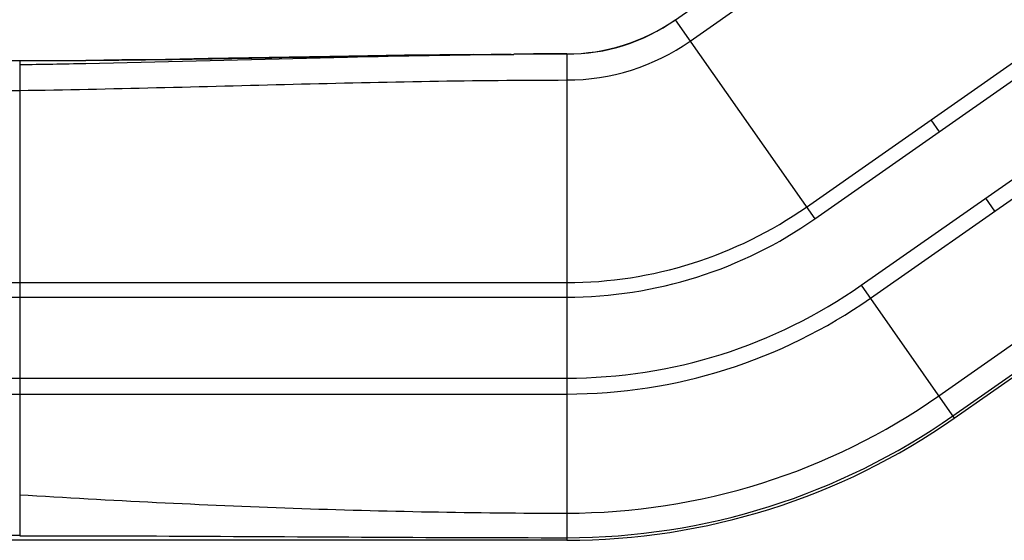
# Model space of a CAD drawing. Units: inches. Extents: x 43.8 to 54.6, y 9.1 to 13.3.
# Drawn here: x 50.8 to 51.5, y 11.6 to 12 of the extents above; entities that cross this region are included whole.
import ezdxf

# ---------------------------------------------------------------- set-up
doc = ezdxf.new("R2010")
doc.units = ezdxf.units.IN
doc.header["$LTSCALE"] = 1.87
doc.header["$MEASUREMENT"] = 0
doc.layers.add('03_AXES', color=7, linetype='CONTINUOUS')

msp = doc.modelspace()

# ---------------------------------------------------------------- linework, layer by layer
at = {"layer": '03_AXES', "linetype": 'Continuous'}
for p, q in [((51.25884, 12.02426), (51.66074, 12.30567)), ((51.26981, 12.00858), (51.67338, 12.29117)), ((51.35581, 11.88577), (51.87494, 12.24926)), ((51.36198, 11.87696), (51.89854, 12.25266)), ((51.39639, 11.82781), (51.97146, 12.23048)), ((51.40312, 11.81821), (51.992, 12.23055)), ((51.45369, 11.74598), (52.08678, 12.18928)), ((51.46411, 11.7311), (52.11767, 12.18873)), ((51.46522, 11.72951), (52.11953, 12.18766)), ((51.25873, 12.02441), (51.36198, 11.87696)), ((51.10945, 11.99872), (51.13932, 11.99896)), ((51.17843, 11.99909), (51.17843, 11.63909)), ((50.70671, 11.99409), (50.77371, 11.99409)), ((50.77371, 11.99409), (50.77371, 11.64252)), ((50.82265, 11.99207), (50.97578, 11.99579)), ((50.91306, 11.99556), (50.88147, 11.99503)), ((51.13737, 11.99874), (51.1393, 11.99876)), ((51.4478, 11.95017), (51.45396, 11.94137)), ((51.48838, 11.89222), (51.4951, 11.88261)), ((50.69689, 11.82984), (51.17843, 11.82984)), ((51.39639, 11.82781), (51.46522, 11.72951)), ((50.69208, 11.81909), (51.17843, 11.81909)), ((50.68947, 11.75909), (51.17843, 11.75909)), ((50.69403, 11.74737), (51.17843, 11.74737)), ((51.17843, 11.63909), (50.48834, 11.63909))]:
    msp.add_line(p, q, dxfattribs=at)
for points in [[(50.88147, 11.99503), (50.84932, 11.99457), (50.82257, 11.99429)], [(51.10945, 11.99872), (51.0845, 11.99844), (51.05837, 11.99809), (51.03122, 11.99767), (51.00309, 11.9972), (50.91306, 11.99556)]]:
    msp.add_lwpolyline(points, dxfattribs=at)
for centre, radius, start, end in [((51.17843, 12.13909), 0.14, 270, 305), ((51.17843, 12.13909), 0.14018, 270, 305), ((51.17843, 12.13909), 0.15932, 270, 305), ((51.17929, 6.72546), 5.27344, 90.00926, 90.43447), ((51.17913, 5.95434), 6.04474, 90.006612, 90.377378), ((50.77259, 18.20455), 6.21046, 270.010321, 270.461186), ((50.64953, 20.37013), 8.37985, 270.849041, 271.183739), ((50.64403, 20.77186), 8.80075, 270.385543, 270.844238), ((51.17843, 12.13909), 0.30925, 270, 305), ((51.17843, 12.13909), 0.32, 270, 305), ((51.17843, 12.13909), 0.38, 270, 305), ((51.17843, 12.13909), 0.39172, 270, 305), ((51.17843, 12.13909), 0.47989, 270, 305), ((51.17843, 12.13909), 0.49806, 270, 305), ((51.17843, 12.13909), 0.5, 270, 305), ((50.77368, -24.37595), 36.01848, 89.999952, 90.141439)]:
    msp.add_arc(centre, radius, start, end, dxfattribs=at)
for points, knots in [([(50.82258, 11.99429), (50.84881, 11.99449), (50.95375, 11.99589), (51.05868, 11.99841), (51.13739, 11.99894)], [0, 0, 0, 0, 0.249994, 1, 1, 1, 1]), ([(50.97578, 11.99579), (50.98924, 11.99613), (51.0431, 11.99743), (51.09696, 11.99842), (51.13737, 11.99874)], [0, 0, 0, 0, 0.249913, 1, 1, 1, 1]), ([(50.77371, 11.97206), (50.84115, 11.97306), (50.97603, 11.97691), (51.11095, 11.97977), (51.17843, 11.97977)], [0, 0, 0, 0, 0.499873, 1, 1, 1, 1]), ([(50.77371, 11.6728), (50.84115, 11.66868), (50.94229, 11.66357), (51.07725, 11.65986), (51.14469, 11.65919), (51.17843, 11.65919)], [0, 0, 0, 0, 0.500471, 0.750059, 1, 1, 1, 1]), ([(50.77371, 11.64252), (50.80744, 11.64252), (50.94235, 11.64215), (51.07726, 11.64103), (51.17843, 11.64103)], [0, 0, 0, 0, 0.25005, 1, 1, 1, 1])]:
    msp.add_open_spline(points, degree=3, knots=knots, dxfattribs=at)

doc.saveas('drawing.dxf')
